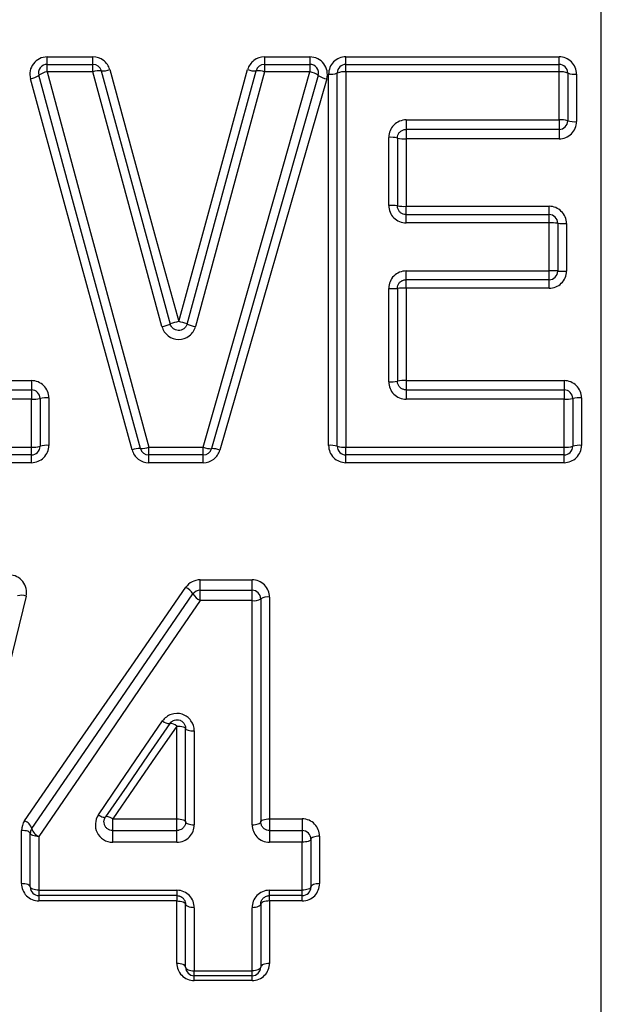
# Model space of a CAD drawing. Units: millimetres. Extents: x 133 to 274, y 91 to 276.
# Drawn here: x 219 to 226, y 212 to 224 of the extents above; entities that cross this region are included whole.
import ezdxf

# ---------------------------------------------------------------- set-up
doc = ezdxf.new("R2010")
doc.units = ezdxf.units.MM

msp = doc.modelspace()

# ---------------------------------------------------------------- linework, layer by layer
at = {"color": 8, "linetype": 'Continuous', "lineweight": 25}
msp.add_line((225.67, 201.999), (225.67, 237.801), dxfattribs=at)
at = {"color": 7, "linetype": 'Continuous', "lineweight": 25}
for p, q in [((219.291, 223.085), (219.818, 223.085)), ((219.291, 222.999), (219.291, 223.085)), ((219.818, 222.999), (219.818, 223.085)), ((221.792, 223.085), (222.316, 223.085)), ((221.792, 223.085), (221.792, 222.999)), ((222.316, 223.085), (222.316, 222.999)), ((222.731, 223.085), (225.184, 223.085)), ((222.731, 222.999), (222.731, 223.085)), ((225.184, 222.999), (225.184, 223.085)), ((219.291, 222.912), (219.291, 222.999)), ((219.291, 222.999), (219.818, 222.999)), ((219.818, 222.912), (219.291, 222.912)), ((219.818, 222.912), (219.818, 222.999)), ((221.792, 222.999), (222.316, 222.999)), ((221.792, 222.999), (221.792, 222.912)), ((222.316, 222.912), (221.792, 222.912)), ((222.316, 222.999), (222.316, 222.912)), ((222.631, 218.599), (222.631, 222.899)), ((222.731, 222.912), (222.731, 222.999)), ((222.731, 222.999), (225.184, 222.999)), ((222.731, 222.912), (222.731, 218.589)), ((225.184, 222.912), (222.731, 222.912)), ((225.184, 222.912), (225.184, 222.999)), ((225.184, 222.359), (225.184, 222.912)), ((225.284, 222.899), (225.284, 222.349)), ((222.531, 218.609), (222.531, 222.886)), ((225.384, 222.886), (225.384, 222.339)), ((223.423, 222.359), (225.184, 222.359)), ((223.423, 222.359), (223.423, 222.249)), ((225.184, 222.359), (225.184, 222.249)), ((225.184, 222.249), (223.423, 222.249)), ((223.423, 222.249), (223.423, 222.14)), ((225.184, 222.249), (225.184, 222.14)), ((223.223, 221.373), (223.223, 222.158)), ((223.323, 222.149), (223.323, 221.368)), ((223.423, 222.14), (223.423, 221.364)), ((225.184, 222.14), (223.423, 222.14)), ((223.423, 221.268), (223.423, 221.364)), ((223.423, 221.364), (225.069, 221.364)), ((225.069, 221.268), (225.069, 221.364)), ((223.423, 221.172), (223.423, 221.268)), ((223.423, 221.268), (225.069, 221.268)), ((225.069, 221.172), (225.069, 221.268)), ((225.069, 221.172), (223.423, 221.172)), ((225.069, 220.619), (225.069, 221.172)), ((225.169, 221.168), (225.169, 220.618)), ((225.269, 221.165), (225.269, 220.618)), ((223.423, 220.619), (225.069, 220.619)), ((223.423, 220.518), (223.423, 220.619)), ((225.069, 220.518), (223.423, 220.518)), ((223.423, 220.419), (223.423, 220.518)), ((225.069, 220.518), (225.069, 220.619)), ((225.069, 220.419), (225.069, 220.518)), ((223.223, 219.343), (223.223, 220.418)), ((223.323, 220.418), (223.323, 219.349)), ((225.069, 220.419), (223.423, 220.419)), ((223.423, 220.419), (223.423, 219.355)), ((217.463, 219.355), (219.109, 219.355)), ((219.109, 219.355), (219.109, 219.249)), ((223.423, 219.355), (225.242, 219.355)), ((223.423, 219.355), (223.423, 219.249)), ((225.242, 219.355), (225.242, 219.249)), ((217.463, 219.249), (219.109, 219.249)), ((219.109, 219.249), (219.109, 219.142)), ((219.309, 219.156), (219.309, 218.609)), ((223.423, 219.249), (223.423, 219.142)), ((223.423, 219.249), (225.242, 219.249)), ((225.242, 219.249), (225.242, 219.142)), ((225.442, 219.156), (225.442, 218.609)), ((219.109, 219.142), (217.463, 219.142)), ((219.109, 218.589), (219.109, 219.142)), ((219.209, 219.149), (219.209, 218.599)), ((225.242, 219.142), (223.423, 219.142)), ((225.242, 218.589), (225.242, 219.142)), ((225.342, 219.149), (225.342, 218.599)), ((216.771, 218.589), (219.109, 218.589)), ((219.109, 218.499), (219.109, 218.589)), ((220.461, 218.589), (221.088, 218.589)), ((220.461, 218.499), (220.461, 218.589)), ((221.088, 218.499), (221.088, 218.589)), ((222.731, 218.589), (225.242, 218.589)), ((222.731, 218.499), (222.731, 218.589)), ((225.242, 218.499), (225.242, 218.589)), ((219.109, 218.499), (216.771, 218.499)), ((219.109, 218.41), (219.109, 218.499)), ((221.088, 218.499), (220.461, 218.499)), ((220.461, 218.41), (220.461, 218.499)), ((221.088, 218.41), (221.088, 218.499)), ((225.242, 218.499), (222.731, 218.499)), ((222.731, 218.41), (222.731, 218.499)), ((225.242, 218.41), (225.242, 218.499)), ((219.109, 218.41), (216.771, 218.41)), ((221.088, 218.41), (220.461, 218.41)), ((225.242, 218.41), (222.731, 218.41)), ((221.052, 217.06), (221.65, 217.06)), ((221.052, 216.941), (221.052, 217.06)), ((221.65, 216.941), (221.65, 217.06)), ((221.052, 216.821), (221.052, 216.941)), ((221.052, 216.941), (221.65, 216.941)), ((221.65, 216.821), (221.65, 216.941)), ((221.65, 216.821), (221.052, 216.821)), ((221.65, 214.238), (221.65, 216.821)), ((221.75, 216.841), (221.75, 214.272)), ((221.85, 216.861), (221.85, 214.306)), ((220.784, 214.306), (220.784, 215.376)), ((220.884, 214.272), (220.884, 215.348)), ((220.984, 215.32), (220.984, 214.238)), ((220.045, 214.306), (220.784, 214.306)), ((220.045, 214.172), (220.045, 214.306)), ((220.784, 214.172), (220.784, 214.306)), ((221.85, 214.306), (222.227, 214.306)), ((221.85, 214.306), (221.85, 214.172)), ((222.227, 214.306), (222.227, 214.172)), ((218.996, 213.56), (218.996, 214.173)), ((220.045, 214.037), (220.045, 214.172)), ((220.045, 214.172), (220.784, 214.172)), ((220.784, 214.037), (220.784, 214.172)), ((221.85, 214.172), (221.85, 214.037)), ((221.85, 214.172), (222.227, 214.172)), ((222.227, 214.172), (222.227, 214.037)), ((219.096, 213.522), (219.096, 214.138)), ((219.196, 214.104), (219.196, 213.484)), ((222.327, 214.072), (222.327, 213.522)), ((222.427, 214.107), (222.427, 213.56)), ((220.784, 214.037), (220.045, 214.037)), ((222.227, 214.037), (221.85, 214.037)), ((222.227, 213.484), (222.227, 214.037)), ((219.196, 213.484), (220.784, 213.484)), ((219.196, 213.484), (219.196, 213.422)), ((220.784, 213.484), (220.784, 213.422)), ((221.85, 213.484), (222.227, 213.484)), ((221.85, 213.422), (221.85, 213.484)), ((222.227, 213.422), (222.227, 213.484)), ((220.784, 213.422), (219.196, 213.422)), ((219.196, 213.422), (219.196, 213.361)), ((220.784, 213.422), (220.784, 213.361)), ((222.227, 213.422), (221.85, 213.422)), ((221.85, 213.361), (221.85, 213.422)), ((222.227, 213.361), (222.227, 213.422)), ((220.784, 213.361), (219.196, 213.361)), ((220.784, 212.642), (220.784, 213.361)), ((220.884, 212.599), (220.884, 213.322)), ((220.984, 213.283), (220.984, 212.556)), ((221.65, 212.556), (221.65, 213.283)), ((221.75, 213.322), (221.75, 212.599)), ((221.85, 213.361), (221.85, 212.642)), ((222.227, 213.361), (221.85, 213.361)), ((220.984, 212.556), (221.65, 212.556)), ((220.984, 212.499), (220.984, 212.556)), ((221.65, 212.499), (220.984, 212.499)), ((220.984, 212.443), (220.984, 212.499)), ((221.65, 212.499), (221.65, 212.556)), ((221.65, 212.443), (221.65, 212.499)), ((221.65, 212.443), (220.984, 212.443))]:
    msp.add_line(p, q, dxfattribs=at)
at = {"color": 7, "linetype": 'Continuous', "lineweight": 25, "flags": 128}
for points in [[(219.291, 222.912), (219.68, 221.474), (220.071, 220.03), (220.461, 218.589)], [(220.612, 219.978), (220.346, 220.958), (220.082, 221.937), (219.818, 222.912)], [(219.914, 222.925), (220.178, 221.956), (220.443, 220.982), (220.708, 220.007)], [(220.011, 222.938), (220.274, 221.974), (220.539, 221.006), (220.805, 220.036)], [(220.805, 220.036), (221.07, 221.006), (221.335, 221.974), (221.599, 222.938)], [(220.901, 220.007), (221.167, 220.982), (221.432, 221.956), (221.696, 222.925)], [(221.792, 222.912), (221.528, 221.937), (221.263, 220.958), (220.998, 219.978)], [(221.088, 218.589), (221.497, 220.03), (221.908, 221.474), (222.316, 222.912)], [(220.268, 218.557), (219.878, 219.982), (219.487, 221.411), (219.098, 222.834)], [(220.364, 218.573), (219.975, 220.006), (219.584, 221.442), (219.195, 222.873)], [(222.412, 222.872), (222.004, 221.441), (221.594, 220.005), (221.184, 218.572)], [(222.509, 222.832), (222.1, 221.408), (221.69, 219.98), (221.28, 218.555)], [(219.031, 214.285), (219.641, 215.169), (220.26, 216.066), (220.887, 216.974)], [(219.113, 214.195), (219.723, 215.083), (220.342, 215.984), (220.969, 216.898)], [(219.048, 216.871), (218.689, 215.409), (218.339, 213.98), (218, 212.594)], [(221.052, 216.821), (220.424, 215.903), (219.805, 214.996), (219.196, 214.104)], [(219.88, 214.352), (220.125, 214.71), (220.371, 215.071), (220.62, 215.434)], [(220.702, 215.405), (220.454, 215.044), (220.207, 214.685), (219.963, 214.329)], [(220.784, 215.376), (220.536, 215.017), (220.29, 214.66), (220.045, 214.306)], [(220.784, 215.376), (220.804, 215.375), (220.823, 215.374), (220.84, 215.371), (220.855, 215.368), (220.868, 215.364), (220.877, 215.359), (220.882, 215.354), (220.884, 215.348)], [(220.884, 215.348), (220.886, 215.343), (220.892, 215.337), (220.901, 215.333), (220.914, 215.328), (220.929, 215.325), (220.946, 215.322), (220.965, 215.321), (220.984, 215.32)], [(219.88, 214.352), (219.895, 214.344), (219.909, 214.337), (219.922, 214.331), (219.934, 214.327), (219.944, 214.325), (219.952, 214.324), (219.959, 214.326), (219.963, 214.329)], [(220.045, 214.306), (220.031, 214.314), (220.017, 214.321), (220.003, 214.327), (219.992, 214.331), (219.981, 214.333), (219.973, 214.333), (219.967, 214.332), (219.963, 214.329)], [(220.784, 214.306), (220.804, 214.305), (220.823, 214.303), (220.84, 214.3), (220.855, 214.296), (220.868, 214.291), (220.877, 214.285), (220.882, 214.279), (220.884, 214.272)], [(221.75, 214.272), (221.752, 214.279), (221.757, 214.285), (221.767, 214.291), (221.779, 214.296), (221.794, 214.3), (221.812, 214.303), (221.83, 214.305), (221.85, 214.306)], [(219.096, 214.138), (219.094, 214.145), (219.088, 214.151), (219.079, 214.157), (219.067, 214.163), (219.051, 214.167), (219.034, 214.17), (219.015, 214.172), (218.996, 214.173)], [(220.884, 214.272), (220.886, 214.266), (220.892, 214.259), (220.901, 214.253), (220.914, 214.248), (220.929, 214.244), (220.946, 214.241), (220.965, 214.239), (220.984, 214.238)], [(221.65, 214.238), (221.669, 214.239), (221.688, 214.241), (221.705, 214.244), (221.72, 214.248), (221.733, 214.253), (221.742, 214.259), (221.748, 214.266), (221.75, 214.272)], [(219.196, 214.104), (219.176, 214.104), (219.158, 214.106), (219.14, 214.11), (219.125, 214.114), (219.113, 214.119), (219.104, 214.125), (219.098, 214.132), (219.096, 214.138)], [(222.327, 214.072), (222.325, 214.065), (222.319, 214.059), (222.31, 214.053), (222.297, 214.047), (222.282, 214.043), (222.265, 214.04), (222.246, 214.038), (222.227, 214.037)], [(222.427, 214.107), (222.407, 214.106), (222.388, 214.104), (222.371, 214.101), (222.356, 214.097), (222.344, 214.091), (222.334, 214.085), (222.329, 214.079), (222.327, 214.072)], [(219.096, 213.522), (219.094, 213.529), (219.088, 213.536), (219.079, 213.543), (219.067, 213.549), (219.051, 213.553), (219.034, 213.557), (219.015, 213.559), (218.996, 213.56)], [(219.196, 213.484), (219.176, 213.485), (219.158, 213.487), (219.14, 213.491), (219.125, 213.495), (219.113, 213.501), (219.104, 213.508), (219.098, 213.515), (219.096, 213.522)], [(222.327, 213.522), (222.325, 213.515), (222.319, 213.508), (222.31, 213.501), (222.297, 213.495), (222.282, 213.491), (222.265, 213.487), (222.246, 213.485), (222.227, 213.484)], [(222.427, 213.56), (222.407, 213.559), (222.388, 213.557), (222.371, 213.553), (222.356, 213.549), (222.344, 213.543), (222.334, 213.536), (222.329, 213.529), (222.327, 213.522)], [(220.784, 213.361), (220.804, 213.36), (220.823, 213.358), (220.84, 213.354), (220.855, 213.349), (220.868, 213.344), (220.877, 213.337), (220.882, 213.33), (220.884, 213.322)], [(220.984, 213.283), (220.965, 213.284), (220.946, 213.286), (220.929, 213.29), (220.914, 213.295), (220.901, 213.3), (220.892, 213.307), (220.886, 213.315), (220.884, 213.322)], [(221.75, 213.322), (221.748, 213.315), (221.742, 213.307), (221.733, 213.3), (221.72, 213.295), (221.705, 213.29), (221.688, 213.286), (221.669, 213.284), (221.65, 213.283)], [(221.85, 213.361), (221.83, 213.36), (221.812, 213.358), (221.794, 213.354), (221.779, 213.349), (221.767, 213.344), (221.757, 213.337), (221.752, 213.33), (221.75, 213.322)], [(220.884, 212.599), (220.882, 212.607), (220.877, 212.615), (220.868, 212.623), (220.855, 212.629), (220.84, 212.634), (220.823, 212.638), (220.804, 212.641), (220.784, 212.642)], [(220.884, 212.599), (220.886, 212.591), (220.892, 212.583), (220.901, 212.575), (220.914, 212.569), (220.929, 212.563), (220.946, 212.559), (220.965, 212.557), (220.984, 212.556)], [(221.75, 212.599), (221.748, 212.591), (221.742, 212.583), (221.733, 212.575), (221.72, 212.569), (221.705, 212.563), (221.688, 212.559), (221.669, 212.557), (221.65, 212.556)], [(221.85, 212.642), (221.83, 212.641), (221.812, 212.638), (221.794, 212.634), (221.779, 212.629), (221.767, 212.623), (221.757, 212.615), (221.752, 212.607), (221.75, 212.599)]]:
    msp.add_lwpolyline(points, dxfattribs=at)
at = {"color": 7, "linetype": 'Continuous', "lineweight": 25}
for centre, radius, start, end in [((219.291, 222.899), 0.1, 90, 195.2182), ((219.324, 222.693), 0.222, 98.4629, 125.6372), ((219.818, 222.899), 0.1, 15.2212, 90), ((219.893, 222.723), 0.203, 84.063, 111.7731), ((219.937, 223.122), 0.198, 263.5019, 291.9247), ((221.673, 223.122), 0.198, 248.061, 276.4834), ((221.792, 222.899), 0.1, 90, 164.7645), ((221.717, 222.723), 0.203, 68.2127, 95.9219), ((222.316, 222.899), 0.1, 344.0576, 90), ((222.281, 222.692), 0.223, 53.723, 80.7968), ((222.555, 223.09), 0.205, 263.109, 291.5958), ((222.731, 222.899), 0.1, 90, 180), ((222.706, 222.707), 0.206, 83.1413, 111.4855), ((225.184, 222.899), 0.1, 0, 90), ((225.209, 222.707), 0.206, 68.5145, 96.8586), ((225.36, 223.09), 0.205, 248.4042, 276.8911), ((219.065, 223.056), 0.225, 278.5642, 305.3179), ((222.545, 223.055), 0.226, 234.0595, 260.6897), ((225.209, 222.099), 0.261, 73.2639, 95.4362), ((225.184, 222.349), 0.1, 270, 0), ((225.36, 222.598), 0.26, 253.1768, 275.463), ((223.248, 221.868), 0.291, 75.0253, 94.8897), ((223.398, 222.429), 0.29, 254.9471, 274.9141), ((223.248, 220.832), 0.542, 82.0387, 92.6386), ((223.398, 221.902), 0.539, 261.9963, 272.6525), ((225.069, 221.168), 0.1, 0, 90), ((225.094, 220.471), 0.702, 83.8616, 92.0392), ((225.244, 221.862), 0.698, 263.8287, 272.0501), ((225.094, 216.697), 3.922, 88.9041, 90.3652), ((225.069, 220.618), 0.1, 270, 0), ((225.244, 224.518), 3.901, 268.8982, 270.3672), ((223.248, 226.206), 5.788, 269.7525, 270.7424), ((223.398, 214.661), 5.758, 89.7512, 90.7464), ((220.388, 220.898), 0.947, 283.691, 289.7911), ((221.055, 219.02), 1.047, 103.8382, 109.3524), ((220.554, 219.02), 1.047, 70.6334, 76.1473), ((221.222, 220.898), 0.947, 250.1945, 256.2946), ((223.248, 219.754), 0.412, 266.5336, 280.5047), ((223.398, 218.946), 0.41, 86.5154, 100.5605), ((219.109, 219.149), 0.1, 0, 90), ((219.285, 218.806), 0.351, 85.9345, 102.3681), ((225.242, 219.149), 0.1, 0, 90), ((225.417, 218.806), 0.351, 85.9346, 102.3681), ((219.134, 219.494), 0.353, 265.9555, 282.3028), ((225.267, 219.494), 0.353, 265.9554, 282.3029), ((219.134, 218.843), 0.255, 264.4292, 287.1739), ((219.109, 218.599), 0.1, 270, 0), ((219.285, 218.357), 0.254, 84.4018, 107.2633), ((220.372, 218.827), 0.254, 268.3783, 290.5544), ((221.18, 218.826), 0.255, 248.7411, 270.8521), ((222.555, 218.357), 0.254, 72.7367, 95.5981), ((222.706, 218.843), 0.255, 252.8261, 275.5708), ((222.731, 218.599), 0.1, 180, 270), ((225.267, 218.843), 0.255, 264.4291, 287.174), ((225.242, 218.599), 0.1, 270, 0), ((225.417, 218.357), 0.254, 84.4019, 107.2632), ((220.355, 218.327), 0.246, 87.8296, 110.7136), ((220.461, 218.599), 0.1, 195.2182, 270), ((221.088, 218.599), 0.1, 270, 344.0576), ((221.19, 218.325), 0.247, 68.5763, 91.4213), ((220.802, 216.798), 0.195, 30.7507, 64.1671), ((221.052, 216.841), 0.1, 90, 145.5302), ((221.133, 216.992), 0.189, 209.7975, 244.5029), ((221.65, 216.841), 0.1, 0, 90), ((218.994, 216.743), 0.139, 67.1769, 108.0403), ((221.674, 216.962), 0.143, 260.3132, 302.1729), ((221.826, 216.719), 0.144, 80.3855, 121.8651), ((220.693, 215.511), 0.106, 226.1939, 274.7224), ((220.711, 215.3), 0.105, 46.163, 95.1424), ((218.984, 214.159), 0.134, 15.3443, 69.5192), ((219.196, 214.138), 0.1, 145.5302, 180), ((219.241, 214.228), 0.132, 194.4073, 249.8397), ((222.227, 214.072), 0.1, 0, 90), ((219.196, 213.522), 0.1, 180, 270), ((222.227, 213.522), 0.1, 270, 0), ((220.984, 212.599), 0.1, 180, 270), ((221.65, 212.599), 0.1, 270, 0)]:
    msp.add_arc(centre, radius, start, end, dxfattribs=at)
for points, knots in [([(219.291, 223.085), (219.229, 223.085), (219.169, 223.055), (219.095, 222.958), (219.082, 222.893), (219.098, 222.834)], [0, 0, 0, 0, 0.5, 0.5, 1, 1, 1, 1]), ([(220.011, 222.938), (219.999, 222.98), (219.974, 223.018), (219.904, 223.071), (219.862, 223.085), (219.818, 223.085)], [0, 0, 0, 0, 0.5, 0.5, 1, 1, 1, 1]), ([(221.792, 223.085), (221.748, 223.085), (221.705, 223.07), (221.636, 223.018), (221.611, 222.98), (221.599, 222.938)], [0, 0, 0, 0, 0.5, 0.5, 1, 1, 1, 1]), ([(222.509, 222.832), (222.526, 222.891), (222.513, 222.957), (222.439, 223.055), (222.379, 223.085), (222.316, 223.085)], [0, 0, 0, 0, 0.5, 0.5, 1, 1, 1, 1]), ([(222.731, 223.085), (222.678, 223.085), (222.626, 223.063), (222.552, 222.99), (222.531, 222.939), (222.531, 222.886)], [0, 0, 0, 0, 0.5, 0.5, 1, 1, 1, 1]), ([(225.384, 222.886), (225.384, 222.939), (225.363, 222.99), (225.289, 223.063), (225.237, 223.085), (225.184, 223.085)], [0, 0, 0, 0, 0.5, 0.5, 1, 1, 1, 1]), ([(223.423, 222.359), (223.37, 222.359), (223.318, 222.337), (223.244, 222.262), (223.223, 222.211), (223.223, 222.158)], [0, 0, 0, 0, 0.5, 0.5, 1, 1, 1, 1]), ([(225.184, 222.14), (225.237, 222.14), (225.289, 222.162), (225.363, 222.235), (225.384, 222.287), (225.384, 222.339)], [0, 0, 0, 0, 0.5, 0.5, 1, 1, 1, 1]), ([(223.323, 222.149), (223.323, 222.16), (223.325, 222.172), (223.329, 222.182), (223.332, 222.193), (223.338, 222.203), (223.345, 222.212), (223.352, 222.22), (223.361, 222.228), (223.37, 222.234), (223.38, 222.24), (223.39, 222.244), (223.401, 222.247), (223.408, 222.248), (223.416, 222.249), (223.423, 222.249)], [0, 0, 0, 0, 0.0000342236, 0.0000342236, 0.0000342236, 0.0000683913, 0.0000683913, 0.0000683913, 0.000102386, 0.000102386, 0.000102386, 0.0001361099, 0.0001361099, 0.0001361099, 0.0001575895, 0.0001575895, 0.0001575895, 0.0001575895]), ([(223.223, 221.373), (223.223, 221.32), (223.244, 221.268), (223.318, 221.194), (223.37, 221.172), (223.423, 221.172)], [0, 0, 0, 0, 0.5, 0.5, 1, 1, 1, 1]), ([(223.423, 221.268), (223.412, 221.268), (223.4, 221.27), (223.39, 221.274), (223.379, 221.278), (223.369, 221.283), (223.36, 221.29), (223.352, 221.297), (223.344, 221.306), (223.338, 221.315), (223.332, 221.325), (223.328, 221.335), (223.325, 221.346), (223.324, 221.353), (223.323, 221.361), (223.323, 221.368)], [0, 0, 0, 0, 0.0000335616, 0.0000335616, 0.0000335616, 0.0000671371, 0.0000671371, 0.0000671371, 0.0001007472, 0.0001007472, 0.0001007472, 0.0001344114, 0.0001344114, 0.0001344114, 0.0001564889, 0.0001564889, 0.0001564889, 0.0001564889]), ([(225.269, 221.165), (225.269, 221.217), (225.247, 221.269), (225.173, 221.342), (225.122, 221.364), (225.069, 221.364)], [0, 0, 0, 0, 0.5, 0.5, 1, 1, 1, 1]), ([(223.423, 220.619), (223.37, 220.619), (223.318, 220.597), (223.244, 220.523), (223.223, 220.471), (223.223, 220.418)], [0, 0, 0, 0, 0.5, 0.5, 1, 1, 1, 1]), ([(223.323, 220.418), (223.323, 220.429), (223.325, 220.441), (223.328, 220.451), (223.332, 220.462), (223.338, 220.472), (223.345, 220.481), (223.352, 220.489), (223.36, 220.497), (223.37, 220.503), (223.379, 220.509), (223.39, 220.513), (223.401, 220.516), (223.408, 220.517), (223.415, 220.518), (223.423, 220.518)], [0, 0, 0, 0, 0.0000335759, 0.0000335759, 0.0000335759, 0.0000671515, 0.0000671515, 0.0000671515, 0.0001007278, 0.0001007278, 0.0001007278, 0.0001343052, 0.0001343052, 0.0001343052, 0.0001562168, 0.0001562168, 0.0001562168, 0.0001562168]), ([(225.069, 220.419), (225.122, 220.419), (225.173, 220.44), (225.247, 220.513), (225.269, 220.565), (225.269, 220.618)], [0, 0, 0, 0, 0.5, 0.5, 1, 1, 1, 1]), ([(220.612, 219.978), (220.623, 219.936), (220.649, 219.898), (220.718, 219.845), (220.761, 219.83), (220.848, 219.83), (220.892, 219.845), (220.961, 219.898), (220.986, 219.936), (220.998, 219.978)], [0, 0, 0, 0, 0.25, 0.25, 0.5, 0.5, 0.75, 0.75, 1, 1, 1, 1]), ([(220.901, 220.007), (220.898, 219.997), (220.893, 219.986), (220.887, 219.977), (220.881, 219.968), (220.873, 219.959), (220.864, 219.953), (220.854, 219.946), (220.844, 219.941), (220.833, 219.938), (220.823, 219.935), (220.811, 219.933), (220.8, 219.934), (220.789, 219.934), (220.778, 219.937), (220.767, 219.941), (220.757, 219.945), (220.747, 219.951), (220.739, 219.958), (220.73, 219.966), (220.723, 219.975), (220.718, 219.984), (220.713, 219.992), (220.71, 219.999), (220.708, 220.007)], [0, 0, 0, 0, 0.0000336336, 0.0000336336, 0.0000336336, 0.0000672594, 0.0000672594, 0.0000672594, 0.000100863, 0.000100863, 0.000100863, 0.0001344374, 0.0001344374, 0.0001344374, 0.0001679991, 0.0001679991, 0.0001679991, 0.0002015749, 0.0002015749, 0.0002015749, 0.0002351806, 0.0002351806, 0.0002351806, 0.000259864, 0.000259864, 0.000259864, 0.000259864]), ([(219.309, 219.156), (219.309, 219.209), (219.288, 219.26), (219.214, 219.334), (219.162, 219.355), (219.109, 219.355)], [0, 0, 0, 0, 0.5, 0.5, 1, 1, 1, 1]), ([(223.223, 219.343), (223.223, 219.29), (223.244, 219.238), (223.318, 219.164), (223.37, 219.142), (223.423, 219.142)], [0, 0, 0, 0, 0.5, 0.5, 1, 1, 1, 1]), ([(223.423, 219.249), (223.412, 219.249), (223.4, 219.251), (223.39, 219.255), (223.379, 219.258), (223.369, 219.264), (223.36, 219.271), (223.352, 219.278), (223.344, 219.286), (223.338, 219.296), (223.332, 219.305), (223.328, 219.316), (223.325, 219.327), (223.324, 219.334), (223.323, 219.342), (223.323, 219.349)], [0, 0, 0, 0, 0.0000335219, 0.0000335219, 0.0000335219, 0.0000670909, 0.0000670909, 0.0000670909, 0.000100772, 0.000100772, 0.000100772, 0.0001345859, 0.0001345859, 0.0001345859, 0.0001568828, 0.0001568828, 0.0001568828, 0.0001568828]), ([(225.442, 219.156), (225.442, 219.209), (225.42, 219.26), (225.346, 219.334), (225.295, 219.355), (225.242, 219.355)], [0, 0, 0, 0, 0.5, 0.5, 1, 1, 1, 1]), ([(219.109, 218.41), (219.162, 218.41), (219.214, 218.432), (219.288, 218.505), (219.309, 218.557), (219.309, 218.609)], [0, 0, 0, 0, 0.5, 0.5, 1, 1, 1, 1]), ([(222.531, 218.609), (222.531, 218.557), (222.552, 218.505), (222.626, 218.432), (222.678, 218.41), (222.731, 218.41)], [0, 0, 0, 0, 0.5, 0.5, 1, 1, 1, 1]), ([(225.242, 218.41), (225.295, 218.41), (225.347, 218.432), (225.42, 218.505), (225.442, 218.557), (225.442, 218.609)], [0, 0, 0, 0, 0.5, 0.5, 1, 1, 1, 1]), ([(220.268, 218.557), (220.279, 218.515), (220.305, 218.478), (220.374, 218.425), (220.417, 218.41), (220.461, 218.41)], [0, 0, 0, 0, 0.5, 0.5, 1, 1, 1, 1]), ([(221.088, 218.41), (221.131, 218.41), (221.174, 218.425), (221.243, 218.476), (221.268, 218.513), (221.28, 218.555)], [0, 0, 0, 0, 0.5, 0.5, 1, 1, 1, 1]), ([(219.048, 216.871), (219.062, 216.93), (219.048, 216.994), (218.974, 217.088), (218.915, 217.117), (218.853, 217.117)], [0, 0, 0, 0, 0.5, 0.5, 1, 1, 1, 1]), ([(221.85, 216.861), (221.85, 216.913), (221.828, 216.964), (221.755, 217.038), (221.703, 217.06), (221.65, 217.06)], [0, 0, 0, 0, 0.5, 0.5, 1, 1, 1, 1]), ([(220.984, 215.32), (220.984, 215.362), (220.971, 215.403), (220.922, 215.472), (220.887, 215.498), (220.805, 215.525), (220.76, 215.524), (220.678, 215.496), (220.643, 215.469), (220.62, 215.434)], [0, 0, 0, 0, 0.25, 0.25, 0.5, 0.5, 0.75, 0.75, 1, 1, 1, 1]), ([(220.702, 215.405), (220.708, 215.414), (220.716, 215.422), (220.725, 215.429), (220.734, 215.435), (220.744, 215.441), (220.755, 215.444), (220.766, 215.447), (220.777, 215.449), (220.788, 215.448), (220.799, 215.448), (220.81, 215.445), (220.82, 215.442), (220.83, 215.438), (220.84, 215.432), (220.848, 215.426), (220.856, 215.419), (220.864, 215.41), (220.869, 215.401), (220.875, 215.392), (220.879, 215.381), (220.882, 215.37), (220.884, 215.363), (220.884, 215.356), (220.884, 215.348)], [0, 0, 0, 0, 0.0000359299, 0.0000359299, 0.0000359299, 0.0000707772, 0.0000707772, 0.0000707772, 0.0001040346, 0.0001040346, 0.0001040346, 0.0001366528, 0.0001366528, 0.0001366528, 0.0001700746, 0.0001700746, 0.0001700746, 0.0002053848, 0.0002053848, 0.0002053848, 0.0002430204, 0.0002430204, 0.0002430204, 0.0002686452, 0.0002686452, 0.0002686452, 0.0002686452]), ([(219.88, 214.352), (219.839, 214.292), (219.834, 214.212), (219.898, 214.084), (219.969, 214.037), (220.045, 214.037)], [0, 0, 0, 0, 0.5, 0.5, 1, 1, 1, 1]), ([(220.045, 214.172), (220.034, 214.172), (220.023, 214.174), (220.013, 214.177), (220.003, 214.181), (219.994, 214.186), (219.985, 214.192), (219.977, 214.198), (219.969, 214.206), (219.963, 214.215), (219.957, 214.224), (219.952, 214.234), (219.949, 214.244), (219.946, 214.256), (219.944, 214.267), (219.945, 214.279), (219.946, 214.291), (219.949, 214.302), (219.954, 214.313), (219.956, 214.319), (219.959, 214.324), (219.963, 214.329)], [0, 0, 0, 0, 0.0000322002, 0.0000322002, 0.0000322002, 0.0000654613, 0.0000654613, 0.0000654613, 0.0001012545, 0.0001012545, 0.0001012545, 0.0001406976, 0.0001406976, 0.0001406976, 0.0001831338, 0.0001831338, 0.0001831338, 0.0002264676, 0.0002264676, 0.0002264676, 0.0002468532, 0.0002468532, 0.0002468532, 0.0002468532]), ([(222.427, 214.107), (222.427, 214.158), (222.406, 214.208), (222.334, 214.283), (222.281, 214.306), (222.227, 214.306)], [0, 0, 0, 0, 0.5, 0.5, 1, 1, 1, 1]), ([(220.884, 214.272), (220.884, 214.26), (220.882, 214.249), (220.878, 214.237), (220.874, 214.226), (220.868, 214.216), (220.86, 214.207), (220.852, 214.198), (220.843, 214.19), (220.832, 214.184), (220.824, 214.18), (220.815, 214.177), (220.806, 214.175), (220.804, 214.174), (220.802, 214.174), (220.8, 214.173), (220.795, 214.173), (220.79, 214.172), (220.784, 214.172)], [0, 0, 0, 0, 0.000043399, 0.000043399, 0.000043399, 0.0000857874, 0.0000857874, 0.0000857874, 0.0001250093, 0.0001250093, 0.0001250093, 0.0001536649, 0.0001536649, 0.0001536649, 0.0001598472, 0.0001598472, 0.0001598472, 0.0001754391, 0.0001754391, 0.0001754391, 0.0001754391]), ([(220.784, 214.037), (220.839, 214.037), (220.892, 214.061), (220.965, 214.136), (220.984, 214.187), (220.984, 214.238)], [0, 0, 0, 0, 0.5, 0.5, 1, 1, 1, 1]), ([(221.65, 214.238), (221.65, 214.187), (221.67, 214.136), (221.742, 214.061), (221.795, 214.037), (221.85, 214.037)], [0, 0, 0, 0, 0.5, 0.5, 1, 1, 1, 1]), ([(221.85, 214.172), (221.839, 214.172), (221.828, 214.174), (221.818, 214.177), (221.808, 214.181), (221.798, 214.186), (221.79, 214.192), (221.781, 214.198), (221.774, 214.206), (221.768, 214.215), (221.762, 214.224), (221.757, 214.234), (221.754, 214.244), (221.751, 214.253), (221.75, 214.263), (221.75, 214.272)], [0, 0, 0, 0, 0.0000322002, 0.0000322002, 0.0000322002, 0.0000654613, 0.0000654613, 0.0000654613, 0.0001012545, 0.0001012545, 0.0001012545, 0.0001406976, 0.0001406976, 0.0001406976, 0.0001749152, 0.0001749152, 0.0001749152, 0.0001749152]), ([(218.996, 213.56), (218.996, 213.509), (219.016, 213.459), (219.088, 213.384), (219.141, 213.361), (219.196, 213.361)], [0, 0, 0, 0, 0.5, 0.5, 1, 1, 1, 1]), ([(220.984, 213.283), (220.984, 213.334), (220.965, 213.384), (220.893, 213.46), (220.84, 213.484), (220.784, 213.484)], [0, 0, 0, 0, 0.5, 0.5, 1, 1, 1, 1]), ([(221.85, 213.484), (221.794, 213.484), (221.742, 213.46), (221.669, 213.384), (221.65, 213.334), (221.65, 213.283)], [0, 0, 0, 0, 0.5, 0.5, 1, 1, 1, 1]), ([(222.227, 213.361), (222.282, 213.361), (222.334, 213.384), (222.407, 213.459), (222.427, 213.509), (222.427, 213.56)], [0, 0, 0, 0, 0.5, 0.5, 1, 1, 1, 1]), ([(220.784, 213.422), (220.794, 213.422), (220.803, 213.421), (220.812, 213.418), (220.813, 213.418), (220.814, 213.418), (220.816, 213.417), (220.826, 213.414), (220.835, 213.409), (220.843, 213.403), (220.852, 213.396), (220.86, 213.389), (220.865, 213.381), (220.872, 213.372), (220.877, 213.362), (220.88, 213.351), (220.883, 213.342), (220.884, 213.332), (220.884, 213.322)], [0, 0, 0, 0, 0.0000280903, 0.0000280903, 0.0000280903, 0.0000319233, 0.0000319233, 0.0000319233, 0.0000652347, 0.0000652347, 0.0000652347, 0.0001015457, 0.0001015457, 0.0001015457, 0.0001424144, 0.0001424144, 0.0001424144, 0.0001807617, 0.0001807617, 0.0001807617, 0.0001807617]), ([(221.75, 213.322), (221.75, 213.334), (221.752, 213.346), (221.756, 213.357), (221.76, 213.368), (221.767, 213.379), (221.775, 213.389), (221.783, 213.397), (221.792, 213.405), (221.804, 213.411), (221.811, 213.415), (221.82, 213.418), (221.829, 213.42), (221.831, 213.42), (221.833, 213.421), (221.836, 213.421), (221.84, 213.422), (221.845, 213.422), (221.85, 213.422)], [0, 0, 0, 0, 0.0000465798, 0.0000465798, 0.0000465798, 0.0000916289, 0.0000916289, 0.0000916289, 0.0001320577, 0.0001320577, 0.0001320577, 0.0001598331, 0.0001598331, 0.0001598331, 0.0001668907, 0.0001668907, 0.0001668907, 0.000180766, 0.000180766, 0.000180766, 0.000180766]), ([(220.784, 212.642), (220.784, 212.591), (220.804, 212.542), (220.876, 212.467), (220.929, 212.443), (220.984, 212.443)], [0, 0, 0, 0, 0.5, 0.5, 1, 1, 1, 1]), ([(221.65, 212.443), (221.705, 212.443), (221.758, 212.466), (221.831, 212.542), (221.85, 212.591), (221.85, 212.642)], [0, 0, 0, 0, 0.5, 0.5, 1, 1, 1, 1])]:
    msp.add_open_spline(points, degree=3, knots=knots, dxfattribs=at)
for points in [[(221.052, 217.06), (220.986, 217.06), (220.923, 217.027), (220.887, 216.974)], [(219.031, 214.285), (219.008, 214.252), (218.996, 214.213), (218.996, 214.173)]]:
    msp.add_open_spline(points, degree=3, dxfattribs=at)

doc.saveas('drawing.dxf')
